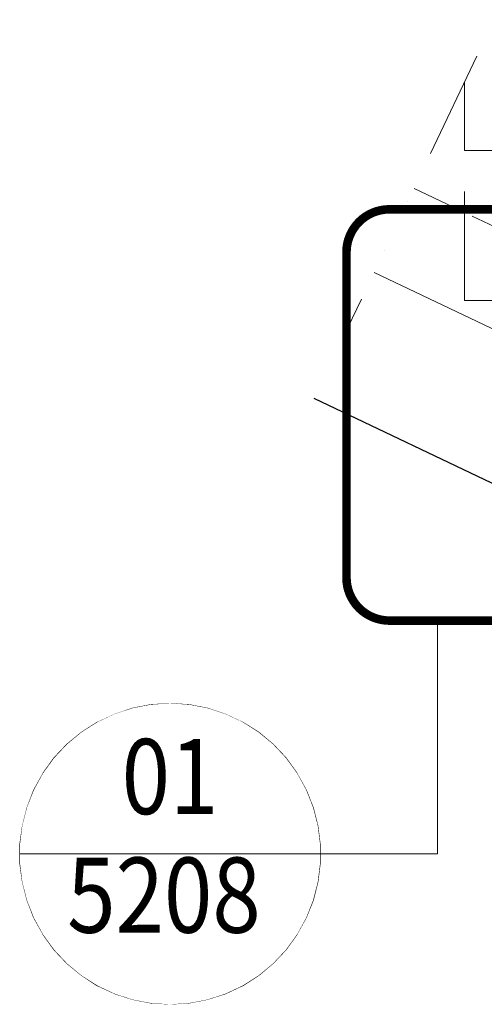
# Model space of a CAD drawing. Units: millimetres. Extents: x 63406 to 86113, y 17629 to 43044.
# Drawn here: x 63889 to 64971, y 22173 to 24464 of the extents above; entities that cross this region are included whole.
import ezdxf
from ezdxf.enums import TextEntityAlignment as Align

# ---------------------------------------------------------------- set-up
doc = ezdxf.new("R2010")
doc.units = ezdxf.units.MM
doc.linetypes.add('DASHED', pattern=[0.75, 0.5, -0.25])
doc.linetypes.add('DIVIDE', pattern=[1.25, 0.5, -0.25, 0, -0.25, 0, -0.25])
doc.layers.get('Defpoints').update_dxf_attribs({"color": 253})
for name, color, linetype, lineweight in [('TC1_hatch', 251, 'Continuous', 13), ('WZ_text', 2, 'Continuous', 20), ('XX_dash line', 6, 'DASHED', 13)]:
    doc.layers.add(name, color=color, linetype=linetype, lineweight=lineweight)
doc.layers.add('ZD_broken line', color=7, linetype='DIVIDE', lineweight=13, true_color=0x007299)
doc.styles.add('Arial', font='arial.ttf', dxfattribs={"width": 0.8})

# ---------------------------------------------------------------- blocks, each defined once
blk = doc.blocks.new('*U103')
at = {"layer": 'WZ_text'}
blk.add_lwpolyline([(12.446, 10.854), (12.446, 0)], dxfattribs=at)
blk.add_lwpolyline([(0, 7), (-0.877, 6.945), (-1.741, 6.78), (-2.577, 6.508), (-3.372, 6.134), (-4.114, 5.663), (-4.792, 5.103), (-5.394, 4.462), (-5.91, 3.751), (-6.334, 2.98), (-6.657, 2.163), (-6.876, 1.312), (-6.986, 0.44), (-6.986, -0.44), (-6.876, -1.312), (-6.657, -2.163), (-6.334, -2.98), (-5.91, -3.751), (-5.394, -4.462), (-4.792, -5.103), (-4.114, -5.663), (-3.372, -6.134), (-2.577, -6.508), (-1.741, -6.78), (-0.877, -6.945), (0, -7), (0.877, -6.945), (1.741, -6.78), (2.577, -6.508), (3.372, -6.134), (4.114, -5.663), (4.792, -5.103), (5.394, -4.462), (5.91, -3.751), (6.334, -2.98), (6.657, -2.163), (6.876, -1.312), (6.986, -0.44), (6.986, 0.44), (6.876, 1.312), (6.657, 2.163), (6.334, 2.98), (5.91, 3.751), (5.394, 4.462), (4.792, 5.103), (4.114, 5.663), (3.372, 6.134), (2.577, 6.508), (1.741, 6.78), (0.877, 6.945)], close=True, dxfattribs=at)
blk.add_wipeout([(0, 7), (-0.877, 6.945), (-1.741, 6.78), (-2.577, 6.508), (-3.372, 6.134), (-4.114, 5.663), (-4.792, 5.103), (-5.394, 4.462), (-5.91, 3.751), (-6.334, 2.98), (-6.657, 2.163), (-6.876, 1.312), (-6.986, 0.44), (-6.986, -0.44), (-6.876, -1.312), (-6.657, -2.163), (-6.334, -2.98), (-5.91, -3.751), (-5.394, -4.462), (-4.792, -5.103), (-4.114, -5.663), (-3.372, -6.134), (-2.577, -6.508), (-1.741, -6.78), (-0.877, -6.945), (0, -7), (0.877, -6.945), (1.741, -6.78), (2.577, -6.508), (3.372, -6.134), (4.114, -5.663), (4.792, -5.103), (5.394, -4.462), (5.91, -3.751), (6.334, -2.98), (6.657, -2.163), (6.876, -1.312), (6.986, -0.44), (6.986, 0.44), (6.876, 1.312), (6.657, 2.163), (6.334, 2.98), (5.91, 3.751), (5.394, 4.462), (4.792, 5.103), (4.114, 5.663), (3.372, 6.134), (2.577, 6.508), (1.741, 6.78), (0.877, 6.945)]).dxf.layer = 'WZ_text'
blk.add_line((12.446, 0), (6.986, 0), dxfattribs=at)
blk.add_lwpolyline([(7, 0), (-7, 0)], dxfattribs=at)
at = {"layer": 'WZ_text', "style": 'Arial', "width": 0.85}
for tag, p in [('01', (0, 3.598)), ('DT-01', (-0.284, -1.919))]:
    blk.add_attdef(tag, text='', height=3.5, dxfattribs=at).set_placement(p, align=Align.MIDDLE_CENTER)

msp = doc.modelspace()

# ---------------------------------------------------------------- hatches: boundary and pattern name
at = {"layer": 'TC1_hatch'}
h = msp.add_hatch(dxfattribs=at)
h.set_pattern_fill('ANGLE', color=256, scale=50, style=0)
h.set_pattern_definition([(0, (1011.5, 13332.86), (0, 349.25), [254, -95.25]), (90, (1011.5, 13332.86), (-349.25, 2e-14), [254, -95.25])])
edge = h.paths.add_edge_path()
edge.add_line((64713.942, 23876.058), (65128.609, 23678.841))
edge.add_arc((65129.039, 23679.744), 1, 244.564104, 251.54386)
edge.add_line((65128.722, 23678.795), (66571.938, 23197.13))
edge.add_line((66571.938, 23197.13), (68063.302, 22893.8))
edge.add_line((68063.302, 22893.8), (69580.431, 22773.411))
edge.add_line((69580.431, 22773.411), (70939.11, 22830.888))
edge.add_line((70939.11, 22830.888), (70591.289, 23373.061))
edge.add_line((70591.289, 23373.061), (71365.251, 23869.583))
edge.add_line((71365.251, 23869.583), (72164.295, 22622.589))
edge.add_line((72164.295, 22622.589), (73624.787, 24126.875))
edge.add_line((73624.787, 24126.875), (71855.432, 26472.04))
edge.add_line((71855.432, 26472.04), (72678.991, 27093.386))
edge.add_line((72678.991, 27093.386), (66242.719, 27093.386))
edge.add_line((66242.719, 27093.386), (64713.942, 23876.058))

# ---------------------------------------------------------------- linework, layer by layer
at = {"layer": 'Defpoints'}
msp.add_lwpolyline([(71146.131, 22508.021), (69586.786, 22442.054), (68030.938, 22565.518), (66501.513, 22876.591), (65021.048, 23370.691), (64574.607, 23582.826)], dxfattribs=at)
at = {"layer": 'TC1_hatch'}
msp.add_lwpolyline([(64713.942, 23876.058), (65128.609, 23678.841, 0.03046435), (65128.722, 23678.795), (66571.938, 23197.13), (68063.302, 22893.8), (69580.431, 22773.411), (70939.11, 22830.888), (70591.289, 23373.061), (71365.251, 23869.583), (72164.295, 22622.589), (73624.787, 24126.875), (71855.432, 26472.04), (72678.991, 27093.386)], format="xyb", dxfattribs=at)
at = {"layer": 'XX_dash line', "ltscale": 200}
msp.add_lwpolyline([(64806.94, 24071.774), (65223.633, 23873.774), (66627.598, 23405.208), (68093.339, 23107.09), (69584.403, 22988.768), (71162.954, 23055.547)], dxfattribs=at)
at = {"layer": 'ZD_broken line', "ltscale": 500}
msp.add_line((66294.536, 27202.435), (64642.295, 23725.277), dxfattribs=at)
at = {"layer": 'ZD_broken line', "linetype": 'DIVIDE', "ltscale": 250, "const_width": 20}
msp.add_lwpolyline([(64749.71, 24022.978), (65425.578, 24022.981, -0.41421356), (65525.578, 23922.981), (65525.581, 23166.079, -0.41421356), (65425.581, 23066.079), (64749.712, 23066.076, -0.41421356), (64649.712, 23166.076), (64649.71, 23922.978, -0.41421356)], format="xyb", close=True, dxfattribs=at)

# ---------------------------------------------------------------- next in the draw order: block references
at = {"xscale": 50, "yscale": 50, "zscale": 50}
msp.add_blockref('*U103', (64239.028, 22523.376), dxfattribs=at).add_auto_attribs({'DT-01': '5208', '01': '01'})

doc.saveas('drawing.dxf')
